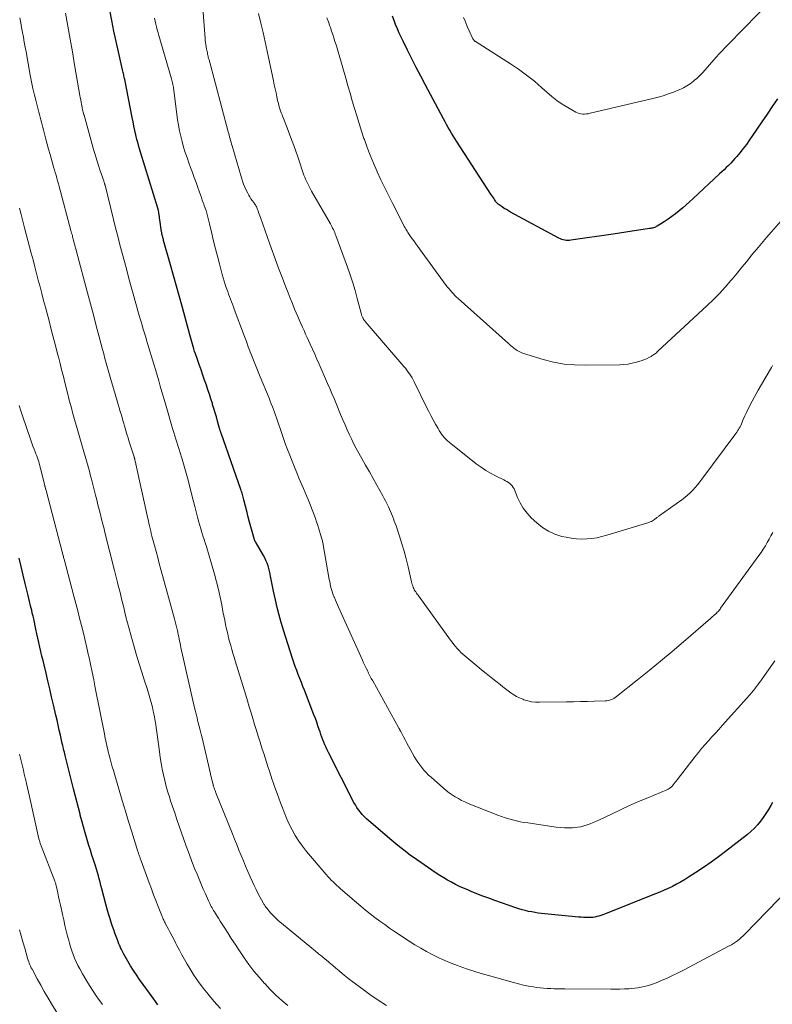
# Model space of a CAD drawing. Units: feet. Extents: x 1990000 to 1995032, y 560000 to 565000.
# Drawn here: x 1990131 to 1990259, y 563061 to 563228 of the extents above; entities that cross this region are included whole.
import ezdxf

# ---------------------------------------------------------------- set-up
doc = ezdxf.new("R2010")
doc.units = ezdxf.units.FT
doc.header["$LTSCALE"] = 100
doc.header["$MEASUREMENT"] = 0
doc.layers.add('CONTOUR INDEX', color=32, linetype='Continuous', lineweight=25)
doc.layers.add('CONTOUR INTERMEDIATE', color=40, linetype='Continuous', lineweight=15)

msp = doc.modelspace()

# ---------------------------------------------------------------- linework, layer by layer
at = {"layer": 'CONTOUR INDEX', "flags": 128}
for points, elevation in [([(1990258.9, 563094.89), (1990258.63, 563094.4), (1990258.23, 563093.71), (1990257.81, 563093.04), (1990257.35, 563092.38), (1990256.88, 563091.73), (1990256.38, 563091.12), (1990255.84, 563090.53), (1990255.26, 563089.99), (1990254.65, 563089.48), (1990250.95, 563086.59), (1990249.73, 563085.66), (1990248.48, 563084.75), (1990247.21, 563083.88), (1990245.93, 563083.02), (1990244.66, 563082.2), (1990243.99, 563081.79), (1990243.32, 563081.39), (1990242.63, 563081.01), (1990241.93, 563080.65), (1990241.22, 563080.32), (1990240.51, 563079.99), (1990239.79, 563079.68), (1990239.07, 563079.38), (1990230.4, 563075.93), (1990230.08, 563075.81), (1990229.75, 563075.7), (1990229.41, 563075.6), (1990229.08, 563075.51), (1990228.74, 563075.44), (1990228.39, 563075.38), (1990228.05, 563075.36), (1990227.7, 563075.35), (1990227.6, 563075.35), (1990227.2, 563075.36), (1990226.8, 563075.38), (1990226.4, 563075.41), (1990226, 563075.44), (1990219.7, 563076.07), (1990219.14, 563076.13), (1990218.59, 563076.21), (1990218.03, 563076.31), (1990217.48, 563076.41), (1990216.93, 563076.54), (1990216.39, 563076.68), (1990215.85, 563076.84), (1990215.32, 563077.02), (1990211.75, 563078.27), (1990210.74, 563078.64), (1990209.73, 563079.01), (1990208.73, 563079.41), (1990207.74, 563079.81), (1990207.17, 563080.05), (1990206.47, 563080.35), (1990205.77, 563080.66), (1990205.09, 563081), (1990204.41, 563081.35), (1990203.74, 563081.71), (1990203.09, 563082.1), (1990202.44, 563082.5), (1990201.81, 563082.92), (1990198.47, 563085.21), (1990197.38, 563085.98), (1990196.32, 563086.78), (1990195.27, 563087.6), (1990194.25, 563088.45), (1990190.34, 563091.8), (1990189.96, 563092.14), (1990189.6, 563092.49), (1990189.26, 563092.86), (1990188.93, 563093.24), (1990188.63, 563093.64), (1990188.34, 563094.05), (1990188.08, 563094.48), (1990187.83, 563094.92), (1990183.5, 563103.41), (1990183.29, 563103.83), (1990183.09, 563104.26), (1990182.91, 563104.69), (1990182.73, 563105.13), (1990182.56, 563105.57), (1990182.4, 563106.01), (1990182.24, 563106.46), (1990182.08, 563106.91), (1990181.95, 563107.28), (1990181.73, 563107.91), (1990181.51, 563108.54), (1990181.28, 563109.17), (1990181.04, 563109.79), (1990179.42, 563113.96), (1990179.16, 563114.63), (1990178.9, 563115.3), (1990178.63, 563115.97), (1990178.37, 563116.64), (1990178.11, 563117.31), (1990177.86, 563117.99), (1990177.63, 563118.67), (1990177.4, 563119.36), (1990175.87, 563124.19), (1990175.49, 563125.46), (1990175.12, 563126.73), (1990174.8, 563128.02), (1990174.5, 563129.31), (1990174.17, 563130.77), (1990174.05, 563131.34), (1990173.94, 563131.91), (1990173.83, 563132.48), (1990173.73, 563133.05), (1990173.69, 563133.25), (1990173.6, 563133.72), (1990173.5, 563134.19), (1990173.38, 563134.66), (1990173.24, 563135.12), (1990173.08, 563135.57), (1990172.89, 563136.01), (1990172.68, 563136.44), (1990172.46, 563136.86), (1990171.21, 563138.98), (1990171.18, 563139.04), (1990171.14, 563139.1), (1990171.11, 563139.17), (1990171.08, 563139.23), (1990171.05, 563139.3), (1990171.02, 563139.36), (1990171, 563139.43), (1990170.97, 563139.5), (1990170.55, 563140.95), (1990170.32, 563141.75), (1990170.1, 563142.54), (1990169.89, 563143.34), (1990169.68, 563144.15), (1990169.14, 563146.33), (1990169.09, 563146.55), (1990169.03, 563146.77), (1990168.97, 563146.98), (1990168.91, 563147.2), (1990168.84, 563147.42), (1990168.77, 563147.64), (1990168.7, 563147.85), (1990168.63, 563148.07), (1990165.28, 563157.63), (1990165.24, 563157.73), (1990165.21, 563157.83), (1990165.17, 563157.93), (1990165.14, 563158.03), (1990165.11, 563158.13), (1990165.08, 563158.23), (1990165.05, 563158.33), (1990165.02, 563158.43), (1990164.68, 563159.66), (1990164.47, 563160.38), (1990164.27, 563161.1), (1990164.05, 563161.81), (1990163.84, 563162.52), (1990163.79, 563162.67), (1990163.55, 563163.45), (1990163.3, 563164.24), (1990163.04, 563165.02), (1990162.77, 563165.79), (1990162.48, 563166.63), (1990162.17, 563167.51), (1990161.86, 563168.4), (1990161.56, 563169.28), (1990161.25, 563170.16), (1990160.92, 563171.13), (1990160.78, 563171.53), (1990160.65, 563171.93), (1990160.52, 563172.33), (1990160.4, 563172.73), (1990160.28, 563173.13), (1990160.17, 563173.54), (1990160.05, 563173.94), (1990159.94, 563174.34), (1990158.69, 563178.98), (1990158.19, 563180.79), (1990157.7, 563182.6), (1990157.19, 563184.42), (1990156.68, 563186.23), (1990155.51, 563190.38), (1990155.47, 563190.53), (1990155.43, 563190.68), (1990155.39, 563190.82), (1990155.35, 563190.97), (1990155.32, 563191.09), (1990155.29, 563191.18), (1990155.27, 563191.27), (1990155.25, 563191.36), (1990155.23, 563191.45), (1990155.22, 563191.54), (1990155.2, 563191.63), (1990155.19, 563191.72), (1990155.17, 563191.81), (1990154.87, 563193.87), (1990154.83, 563194.16), (1990154.79, 563194.45), (1990154.75, 563194.73), (1990154.7, 563195.02), (1990154.62, 563195.55), (1990154.61, 563195.57), (1990154.61, 563195.6), (1990154.6, 563195.62), (1990154.6, 563195.64), (1990154.57, 563195.74), (1990154.57, 563195.76), (1990154.56, 563195.79), (1990154.55, 563195.81), (1990154.55, 563195.83), (1990151.58, 563205.35), (1990151.36, 563206.08), (1990151.16, 563206.81), (1990150.97, 563207.54), (1990150.79, 563208.28), (1990150.63, 563209.02), (1990150.46, 563209.76), (1990150.31, 563210.51), (1990150.16, 563211.25), (1990148.91, 563217.7), (1990148.87, 563217.9), (1990148.83, 563218.11), (1990148.78, 563218.31), (1990148.74, 563218.51), (1990148.69, 563218.72), (1990148.64, 563218.92), (1990148.6, 563219.12), (1990148.55, 563219.32), (1990147.83, 563222.42), (1990147.44, 563224.18), (1990147.06, 563225.93), (1990146.72, 563227.7), (1990146.39, 563229.46)], 820), ([(1990259.75, 563214.43), (1990258.88, 563213.13), (1990258.01, 563211.84), (1990257.14, 563210.54), (1990256.27, 563209.25), (1990255.54, 563208.18), (1990255.02, 563207.43), (1990254.49, 563206.69), (1990253.93, 563205.97), (1990253.36, 563205.26), (1990252.87, 563204.65), (1990252.53, 563204.26), (1990252.18, 563203.87), (1990251.82, 563203.49), (1990251.46, 563203.11), (1990251.08, 563202.75), (1990250.71, 563202.39), (1990250.33, 563202.03), (1990249.94, 563201.67), (1990245.43, 563197.47), (1990244.85, 563196.94), (1990244.26, 563196.41), (1990243.67, 563195.89), (1990243.07, 563195.38), (1990242.46, 563194.88), (1990241.84, 563194.41), (1990241.19, 563193.96), (1990240.53, 563193.54), (1990239.32, 563192.8), (1990239.18, 563192.72), (1990239.03, 563192.65), (1990238.87, 563192.58), (1990238.71, 563192.53), (1990238.55, 563192.48), (1990238.39, 563192.44), (1990238.22, 563192.41), (1990238.06, 563192.38), (1990236.21, 563192.1), (1990235.11, 563191.94), (1990234.02, 563191.78), (1990232.93, 563191.62), (1990231.84, 563191.46), (1990224.67, 563190.39), (1990224.42, 563190.37), (1990224.16, 563190.36), (1990223.9, 563190.37), (1990223.64, 563190.4), (1990223.39, 563190.46), (1990223.14, 563190.53), (1990222.9, 563190.63), (1990222.66, 563190.74), (1990214.44, 563195.18), (1990214.07, 563195.39), (1990213.72, 563195.6), (1990213.36, 563195.82), (1990213.02, 563196.05), (1990212.51, 563196.39), (1990212.42, 563196.45), (1990212.34, 563196.52), (1990212.25, 563196.6), (1990212.17, 563196.68), (1990212.1, 563196.76), (1990212.03, 563196.84), (1990211.96, 563196.93), (1990211.9, 563197.02), (1990211.72, 563197.3), (1990211.57, 563197.53), (1990211.41, 563197.75), (1990211.26, 563197.98), (1990211.11, 563198.21), (1990205.27, 563207.21), (1990204.98, 563207.67), (1990204.68, 563208.14), (1990204.4, 563208.61), (1990204.12, 563209.08), (1990203.84, 563209.56), (1990203.57, 563210.04), (1990203.31, 563210.53), (1990203.05, 563211.01), (1990199.95, 563216.84), (1990199.19, 563218.29), (1990198.43, 563219.74), (1990197.69, 563221.2), (1990196.95, 563222.66), (1990196.18, 563224.2), (1990195.84, 563224.9), (1990195.52, 563225.6), (1990195.22, 563226.31), (1990194.92, 563227.03), (1990194.64, 563227.75), (1990194.37, 563228.47)], 840), ([(1990154.53, 563060.54), (1990154.12, 563061.1), (1990153.71, 563061.65), (1990151.41, 563064.85), (1990150.88, 563065.61), (1990150.37, 563066.38), (1990149.89, 563067.16), (1990149.42, 563067.96), (1990148.75, 563069.14), (1990148.63, 563069.36), (1990148.52, 563069.57), (1990148.41, 563069.79), (1990148.31, 563070.02), (1990148.21, 563070.24), (1990148.12, 563070.47), (1990148.03, 563070.69), (1990147.93, 563070.92), (1990147.67, 563071.59), (1990147.45, 563072.15), (1990147.24, 563072.72), (1990147.04, 563073.29), (1990146.84, 563073.86), (1990146.68, 563074.34), (1990146.41, 563075.16), (1990146.16, 563075.97), (1990145.92, 563076.8), (1990145.69, 563077.63), (1990145.02, 563080.24), (1990144.87, 563080.79), (1990144.73, 563081.35), (1990144.58, 563081.91), (1990144.43, 563082.46), (1990144.28, 563083.02), (1990144.12, 563083.57), (1990143.95, 563084.12), (1990143.77, 563084.67), (1990143.6, 563085.18), (1990143.33, 563085.98), (1990143.07, 563086.79), (1990142.82, 563087.6), (1990142.57, 563088.4), (1990142.46, 563088.77), (1990142.16, 563089.77), (1990141.88, 563090.76), (1990141.6, 563091.76), (1990141.34, 563092.77), (1990141.31, 563092.91), (1990141.04, 563093.98), (1990140.77, 563095.06), (1990140.5, 563096.13), (1990140.22, 563097.21), (1990138.79, 563102.9), (1990138.72, 563103.19), (1990138.65, 563103.47), (1990138.58, 563103.76), (1990138.51, 563104.04), (1990138.44, 563104.33), (1990138.37, 563104.61), (1990138.3, 563104.9), (1990138.24, 563105.18), (1990137.99, 563106.32), (1990137.79, 563107.17), (1990137.6, 563108.03), (1990137.41, 563108.88), (1990137.21, 563109.73), (1990136.8, 563111.51), (1990136.49, 563112.85), (1990136.18, 563114.2), (1990135.86, 563115.54), (1990135.54, 563116.88), (1990135.21, 563118.26), (1990135.03, 563119.02), (1990134.85, 563119.78), (1990134.68, 563120.54), (1990134.51, 563121.3), (1990134.34, 563122.06), (1990134.17, 563122.81), (1990134, 563123.57), (1990133.83, 563124.33), (1990133.44, 563126.07), (1990133.33, 563126.57), (1990133.21, 563127.07), (1990133.1, 563127.56), (1990132.98, 563128.06), (1990132.86, 563128.56), (1990132.74, 563129.06), (1990132.62, 563129.56), (1990132.5, 563130.06), (1990132.02, 563132.11), (1990131.67, 563133.54), (1990131.33, 563134.97), (1990130.97, 563136.39)], 800)]:
    msp.add_lwpolyline(points, dxfattribs=dict(at, elevation=elevation))
at = {"layer": 'CONTOUR INTERMEDIATE', "flags": 128}
for points, elevation in [([(1990258.97, 563140.76), (1990258.66, 563140.18), (1990258.35, 563139.61), (1990258.04, 563139.04), (1990257.71, 563138.47), (1990257.36, 563137.92), (1990257, 563137.38), (1990256.63, 563136.84), (1990250.12, 563127.9), (1990250.01, 563127.75), (1990249.9, 563127.61), (1990249.79, 563127.47), (1990249.67, 563127.34), (1990249.55, 563127.21), (1990249.42, 563127.08), (1990249.29, 563126.95), (1990249.16, 563126.83), (1990249.09, 563126.77), (1990248.92, 563126.62), (1990248.74, 563126.47), (1990248.57, 563126.32), (1990248.4, 563126.17), (1990243.79, 563122.19), (1990241.86, 563120.55), (1990239.91, 563118.92), (1990237.95, 563117.31), (1990235.98, 563115.72), (1990232.43, 563112.88), (1990232.22, 563112.73), (1990232, 563112.59), (1990231.77, 563112.47), (1990231.53, 563112.37), (1990231.28, 563112.29), (1990231.03, 563112.23), (1990230.78, 563112.19), (1990230.52, 563112.17), (1990228.67, 563112.11), (1990227.49, 563112.08), (1990226.31, 563112.05), (1990225.13, 563112.02), (1990223.94, 563112), (1990219.36, 563111.92), (1990218.69, 563111.94), (1990218.02, 563112.02), (1990217.36, 563112.17), (1990216.71, 563112.36), (1990216.52, 563112.44), (1990215.98, 563112.66), (1990215.47, 563112.91), (1990214.98, 563113.2), (1990214.5, 563113.52), (1990214.03, 563113.86), (1990213.57, 563114.21), (1990213.11, 563114.56), (1990212.66, 563114.92), (1990211.93, 563115.49), (1990211.12, 563116.14), (1990210.31, 563116.79), (1990209.5, 563117.45), (1990208.7, 563118.11), (1990206.66, 563119.8), (1990206.32, 563120.09), (1990205.99, 563120.4), (1990205.68, 563120.73), (1990205.38, 563121.06), (1990205.09, 563121.41), (1990204.81, 563121.76), (1990204.53, 563122.12), (1990204.26, 563122.49), (1990198.85, 563129.94), (1990198.72, 563130.12), (1990198.59, 563130.3), (1990198.46, 563130.48), (1990198.33, 563130.66), (1990198.2, 563130.85), (1990198.09, 563131.04), (1990197.99, 563131.24), (1990197.91, 563131.44), (1990197.89, 563131.48), (1990197.81, 563131.7), (1990197.73, 563131.93), (1990197.67, 563132.16), (1990197.61, 563132.39), (1990197.03, 563134.95), (1990196.71, 563136.26), (1990196.36, 563137.57), (1990195.98, 563138.86), (1990195.57, 563140.14), (1990194.98, 563141.87), (1990194.84, 563142.29), (1990194.69, 563142.7), (1990194.54, 563143.11), (1990194.39, 563143.51), (1990194.22, 563143.92), (1990194.06, 563144.32), (1990193.88, 563144.72), (1990193.7, 563145.12), (1990193.66, 563145.23), (1990193.44, 563145.68), (1990193.22, 563146.12), (1990192.99, 563146.56), (1990192.76, 563146.99), (1990191.75, 563148.78), (1990191.1, 563149.92), (1990190.46, 563151.06), (1990189.81, 563152.2), (1990189.17, 563153.34), (1990188.43, 563154.64), (1990188.16, 563155.14), (1990187.9, 563155.64), (1990187.65, 563156.14), (1990187.4, 563156.65), (1990187.09, 563157.34), (1990186.7, 563158.19), (1990186.32, 563159.05), (1990185.94, 563159.92), (1990185.58, 563160.78), (1990184.8, 563162.67), (1990184.45, 563163.52), (1990184.09, 563164.37), (1990183.73, 563165.22), (1990183.36, 563166.07), (1990181.92, 563169.37), (1990181.55, 563170.22), (1990181.17, 563171.07), (1990180.79, 563171.92), (1990180.41, 563172.77), (1990180.18, 563173.26), (1990179.91, 563173.86), (1990179.63, 563174.46), (1990179.36, 563175.06), (1990179.08, 563175.66), (1990178.81, 563176.26), (1990178.55, 563176.86), (1990178.28, 563177.47), (1990178.03, 563178.08), (1990177.76, 563178.71), (1990177.38, 563179.63), (1990177.01, 563180.56), (1990176.64, 563181.49), (1990176.27, 563182.42), (1990175.68, 563183.97), (1990175.03, 563185.68), (1990174.39, 563187.4), (1990173.77, 563189.12), (1990173.15, 563190.85), (1990171.95, 563194.27), (1990171.85, 563194.55), (1990171.75, 563194.83), (1990171.65, 563195.12), (1990171.55, 563195.4), (1990171.46, 563195.65), (1990171.4, 563195.81), (1990171.34, 563195.96), (1990171.26, 563196.11), (1990171.18, 563196.26), (1990171.09, 563196.4), (1990171, 563196.55), (1990170.91, 563196.68), (1990170.81, 563196.82), (1990170.57, 563197.14), (1990170.35, 563197.44), (1990170.15, 563197.75), (1990169.96, 563198.06), (1990169.79, 563198.39), (1990169.54, 563198.89), (1990169.3, 563199.4), (1990169.08, 563199.92), (1990168.88, 563200.45), (1990168.71, 563200.99), (1990167.13, 563206.45), (1990167.05, 563206.74), (1990166.96, 563207.04), (1990166.88, 563207.34), (1990166.8, 563207.63), (1990166.72, 563207.93), (1990166.64, 563208.23), (1990166.57, 563208.52), (1990166.49, 563208.82), (1990163.23, 563221.03), (1990163.16, 563221.27), (1990163.1, 563221.5), (1990163.05, 563221.74), (1990162.99, 563221.98), (1990162.94, 563222.22), (1990162.89, 563222.46), (1990162.84, 563222.7), (1990162.79, 563222.94), (1990162.74, 563223.19), (1990162.71, 563223.37), (1990162.68, 563223.55), (1990162.66, 563223.73), (1990162.63, 563223.92), (1990162.61, 563224.1), (1990162.59, 563224.28), (1990162.58, 563224.46), (1990162.56, 563224.65), (1990161.97, 563232.81)], 828), ([(1990261.81, 563080.35), (1990254.24, 563072.54), (1990253.94, 563072.25), (1990253.63, 563071.97), (1990253.31, 563071.7), (1990252.98, 563071.43), (1990252.64, 563071.19), (1990252.3, 563070.95), (1990251.94, 563070.74), (1990251.57, 563070.53), (1990243.79, 563066.43), (1990242.88, 563065.97), (1990241.96, 563065.51), (1990241.02, 563065.08), (1990240.08, 563064.67), (1990239.19, 563064.29), (1990238.69, 563064.09), (1990238.18, 563063.91), (1990237.66, 563063.75), (1990237.14, 563063.62), (1990236.61, 563063.51), (1990236.07, 563063.42), (1990235.54, 563063.35), (1990235, 563063.3), (1990234.55, 563063.27), (1990233.79, 563063.23), (1990233.02, 563063.2), (1990232.26, 563063.19), (1990231.49, 563063.18), (1990223.67, 563063.24), (1990223.07, 563063.25), (1990222.46, 563063.26), (1990221.86, 563063.27), (1990221.26, 563063.29), (1990220.65, 563063.31), (1990220.05, 563063.36), (1990219.45, 563063.42), (1990218.85, 563063.5), (1990218.32, 563063.58), (1990217.47, 563063.73), (1990216.61, 563063.89), (1990215.77, 563064.09), (1990214.92, 563064.31), (1990210.69, 563065.49), (1990209.43, 563065.85), (1990208.19, 563066.24), (1990206.95, 563066.65), (1990205.72, 563067.09), (1990205.44, 563067.19), (1990204.37, 563067.61), (1990203.3, 563068.05), (1990202.25, 563068.53), (1990201.21, 563069.04), (1990200.18, 563069.58), (1990199.18, 563070.14), (1990198.19, 563070.74), (1990197.21, 563071.36), (1990194.74, 563073), (1990193.89, 563073.57), (1990193.06, 563074.15), (1990192.23, 563074.75), (1990191.41, 563075.36), (1990190.61, 563075.99), (1990189.81, 563076.63), (1990189.03, 563077.28), (1990188.25, 563077.94), (1990185.56, 563080.26), (1990185.24, 563080.55), (1990184.92, 563080.83), (1990184.6, 563081.13), (1990184.29, 563081.42), (1990183.99, 563081.72), (1990183.69, 563082.03), (1990183.4, 563082.35), (1990183.12, 563082.67), (1990179.78, 563086.6), (1990179.1, 563087.46), (1990178.45, 563088.35), (1990177.87, 563089.28), (1990177.33, 563090.24), (1990176.84, 563091.22), (1990176.38, 563092.22), (1990175.96, 563093.23), (1990175.56, 563094.26), (1990175.34, 563094.87), (1990175.06, 563095.64), (1990174.78, 563096.41), (1990174.51, 563097.18), (1990174.25, 563097.96), (1990174.22, 563098.04), (1990173.97, 563098.77), (1990173.72, 563099.51), (1990173.48, 563100.25), (1990173.23, 563100.99), (1990172.99, 563101.73), (1990172.75, 563102.48), (1990172.51, 563103.22), (1990172.27, 563103.96), (1990171.89, 563105.16), (1990171.57, 563106.15), (1990171.26, 563107.15), (1990170.96, 563108.15), (1990170.66, 563109.15), (1990170.36, 563110.15), (1990170.06, 563111.15), (1990169.75, 563112.15), (1990169.45, 563113.15), (1990167.68, 563118.95), (1990167.48, 563119.6), (1990167.29, 563120.26), (1990167.09, 563120.91), (1990166.9, 563121.56), (1990166.72, 563122.22), (1990166.55, 563122.87), (1990166.39, 563123.53), (1990166.23, 563124.2), (1990166.2, 563124.36), (1990166.04, 563125.11), (1990165.88, 563125.86), (1990165.73, 563126.62), (1990165.58, 563127.37), (1990165.37, 563128.48), (1990165.1, 563129.79), (1990164.81, 563131.09), (1990164.48, 563132.38), (1990164.14, 563133.67), (1990163.14, 563137.17), (1990162.96, 563137.78), (1990162.78, 563138.38), (1990162.59, 563138.98), (1990162.39, 563139.57), (1990162.19, 563140.17), (1990162, 563140.77), (1990161.82, 563141.37), (1990161.65, 563141.97), (1990161.5, 563142.51), (1990161.26, 563143.39), (1990161.02, 563144.27), (1990160.8, 563145.15), (1990160.57, 563146.04), (1990159.98, 563148.47), (1990159.68, 563149.66), (1990159.36, 563150.85), (1990159.02, 563152.03), (1990158.67, 563153.2), (1990158.27, 563154.46), (1990158.11, 563155.01), (1990157.94, 563155.55), (1990157.76, 563156.1), (1990157.59, 563156.64), (1990157.42, 563157.18), (1990157.25, 563157.73), (1990157.09, 563158.27), (1990156.92, 563158.82), (1990156.04, 563161.83), (1990155.77, 563162.77), (1990155.49, 563163.72), (1990155.22, 563164.66), (1990154.94, 563165.6), (1990154.67, 563166.55), (1990154.39, 563167.49), (1990154.11, 563168.43), (1990153.83, 563169.37), (1990152.78, 563172.89), (1990152.62, 563173.41), (1990152.47, 563173.93), (1990152.31, 563174.45), (1990152.15, 563174.97), (1990151.99, 563175.48), (1990151.84, 563176), (1990151.68, 563176.52), (1990151.53, 563177.04), (1990151.36, 563177.63), (1990151.13, 563178.44), (1990150.9, 563179.25), (1990150.68, 563180.07), (1990150.45, 563180.88), (1990150.01, 563182.48), (1990149.62, 563183.91), (1990149.24, 563185.34), (1990148.85, 563186.77), (1990148.47, 563188.21), (1990148.09, 563189.64), (1990147.71, 563191.08), (1990147.35, 563192.51), (1990146.99, 563193.95), (1990145.56, 563199.73), (1990145.53, 563199.83), (1990145.51, 563199.92), (1990145.48, 563200.01), (1990145.46, 563200.11), (1990145.43, 563200.2), (1990145.4, 563200.29), (1990145.37, 563200.39), (1990145.34, 563200.48), (1990145.18, 563200.94), (1990145.07, 563201.26), (1990144.96, 563201.58), (1990144.86, 563201.9), (1990144.75, 563202.22), (1990144.46, 563203.07), (1990144.22, 563203.81), (1990143.98, 563204.56), (1990143.76, 563205.32), (1990143.54, 563206.07), (1990141.99, 563211.63), (1990141.96, 563211.73), (1990141.93, 563211.82), (1990141.91, 563211.92), (1990141.88, 563212.01), (1990141.84, 563212.16), (1990141.84, 563212.18), (1990141.83, 563212.2), (1990141.83, 563212.22), (1990141.82, 563212.24), (1990141.8, 563212.32), (1990141.8, 563212.34), (1990141.79, 563212.36), (1990141.79, 563212.38), (1990141.78, 563212.4), (1990141.74, 563212.56), (1990141.72, 563212.66), (1990141.7, 563212.76), (1990141.68, 563212.86), (1990141.66, 563212.96), (1990141.56, 563213.5), (1990141.5, 563213.87), (1990141.43, 563214.25), (1990141.36, 563214.62), (1990141.3, 563214.99), (1990140.4, 563220.19), (1990140.02, 563222.38), (1990139.63, 563224.57), (1990139.24, 563226.76), (1990138.85, 563228.95)], 816), ([(1990258.92, 563169.12), (1990258.74, 563168.8), (1990258.56, 563168.48), (1990256.51, 563164.92), (1990256.16, 563164.3), (1990255.81, 563163.68), (1990255.48, 563163.06), (1990255.15, 563162.43), (1990255.11, 563162.37), (1990254.81, 563161.77), (1990254.51, 563161.16), (1990254.23, 563160.56), (1990253.96, 563159.94), (1990253.64, 563159.21), (1990253.53, 563158.96), (1990253.41, 563158.72), (1990253.27, 563158.48), (1990253.14, 563158.24), (1990252.99, 563158.01), (1990252.84, 563157.78), (1990252.68, 563157.55), (1990252.52, 563157.33), (1990246.94, 563149.84), (1990246.57, 563149.36), (1990246.18, 563148.88), (1990245.79, 563148.41), (1990245.38, 563147.95), (1990244.95, 563147.51), (1990244.51, 563147.09), (1990244.04, 563146.7), (1990243.55, 563146.33), (1990239.69, 563143.59), (1990239.59, 563143.51), (1990239.49, 563143.44), (1990239.39, 563143.37), (1990239.29, 563143.29), (1990239.19, 563143.21), (1990239.09, 563143.14), (1990238.99, 563143.06), (1990238.88, 563142.99), (1990238.73, 563142.87), (1990238.54, 563142.75), (1990238.35, 563142.64), (1990238.15, 563142.55), (1990237.94, 563142.48), (1990230.81, 563140.3), (1990229.96, 563140.07), (1990229.11, 563139.88), (1990228.24, 563139.75), (1990227.37, 563139.66), (1990226.49, 563139.64), (1990225.62, 563139.67), (1990224.75, 563139.78), (1990223.89, 563139.94), (1990223.16, 563140.1), (1990221.98, 563140.47), (1990220.87, 563140.96), (1990219.85, 563141.61), (1990218.89, 563142.39), (1990217.95, 563143.28), (1990217.23, 563144.06), (1990216.59, 563144.88), (1990216.06, 563145.78), (1990215.6, 563146.73), (1990215.03, 563148.16), (1990214.89, 563148.42), (1990214.73, 563148.66), (1990214.54, 563148.88), (1990214.31, 563149.07), (1990214.06, 563149.24), (1990213.81, 563149.4), (1990213.55, 563149.55), (1990213.28, 563149.69), (1990212.01, 563150.31), (1990211.12, 563150.78), (1990210.25, 563151.29), (1990209.42, 563151.85), (1990208.61, 563152.45), (1990203.98, 563156.11), (1990203.7, 563156.35), (1990203.43, 563156.61), (1990203.18, 563156.88), (1990202.94, 563157.17), (1990202.72, 563157.47), (1990202.51, 563157.77), (1990202.31, 563158.09), (1990202.12, 563158.41), (1990201.69, 563159.18), (1990201.3, 563159.9), (1990200.92, 563160.61), (1990200.54, 563161.34), (1990200.18, 563162.07), (1990198.08, 563166.35), (1990197.9, 563166.7), (1990197.71, 563167.04), (1990197.5, 563167.38), (1990197.29, 563167.7), (1990197.06, 563168.02), (1990196.82, 563168.34), (1990196.58, 563168.65), (1990196.33, 563168.95), (1990189.75, 563176.61), (1990189.66, 563176.72), (1990189.57, 563176.84), (1990189.48, 563176.96), (1990189.41, 563177.09), (1990189.38, 563177.14), (1990189.32, 563177.24), (1990189.27, 563177.34), (1990189.22, 563177.45), (1990189.18, 563177.56), (1990189.14, 563177.68), (1990189.11, 563177.79), (1990189.08, 563177.9), (1990189.04, 563178.02), (1990188.41, 563180.5), (1990188.04, 563181.84), (1990187.65, 563183.18), (1990187.21, 563184.51), (1990186.75, 563185.83), (1990184.77, 563191.2), (1990184.67, 563191.46), (1990184.57, 563191.71), (1990184.45, 563191.97), (1990184.34, 563192.22), (1990184.22, 563192.46), (1990184.09, 563192.71), (1990183.96, 563192.95), (1990183.83, 563193.19), (1990180.63, 563198.75), (1990180.45, 563199.08), (1990180.27, 563199.41), (1990180.09, 563199.75), (1990179.93, 563200.08), (1990179.77, 563200.43), (1990179.62, 563200.78), (1990179.48, 563201.13), (1990179.35, 563201.48), (1990178.35, 563204.42), (1990177.9, 563205.7), (1990177.44, 563206.97), (1990176.97, 563208.24), (1990176.48, 563209.51), (1990175.76, 563211.35), (1990175.63, 563211.69), (1990175.5, 563212.03), (1990175.38, 563212.38), (1990175.27, 563212.73), (1990175.16, 563213.08), (1990175.06, 563213.43), (1990174.97, 563213.78), (1990174.88, 563214.14), (1990174.74, 563214.77), (1990174.6, 563215.44), (1990174.45, 563216.12), (1990174.31, 563216.79), (1990174.16, 563217.47), (1990173.09, 563222.53), (1990172.74, 563224.13), (1990172.39, 563225.71), (1990172.02, 563227.3), (1990171.63, 563228.89)], 832), ([(1990257, 563229.36), (1990253.45, 563225.74), (1990252.93, 563225.22), (1990252.42, 563224.69), (1990251.9, 563224.17), (1990251.39, 563223.64), (1990250.87, 563223.12), (1990250.37, 563222.58), (1990249.87, 563222.04), (1990249.37, 563221.5), (1990247.07, 563218.92), (1990246.74, 563218.57), (1990246.41, 563218.23), (1990246.06, 563217.9), (1990245.7, 563217.58), (1990245.49, 563217.4), (1990245.23, 563217.19), (1990244.96, 563216.98), (1990244.68, 563216.79), (1990244.39, 563216.61), (1990244.1, 563216.44), (1990243.8, 563216.29), (1990243.49, 563216.14), (1990243.18, 563216.01), (1990242.1, 563215.57), (1990241.24, 563215.25), (1990240.37, 563214.95), (1990239.49, 563214.69), (1990238.6, 563214.46), (1990227.96, 563211.96), (1990227.64, 563211.9), (1990227.33, 563211.85), (1990227.02, 563211.83), (1990226.7, 563211.82), (1990226.39, 563211.85), (1990226.08, 563211.91), (1990225.79, 563212.02), (1990225.51, 563212.16), (1990224.15, 563212.94), (1990223.22, 563213.53), (1990222.31, 563214.15), (1990221.44, 563214.82), (1990220.61, 563215.53), (1990219.75, 563216.31), (1990218.48, 563217.41), (1990217.17, 563218.46), (1990215.81, 563219.44), (1990214.42, 563220.37), (1990208.48, 563224.14), (1990208.43, 563224.17), (1990208.37, 563224.21), (1990208.32, 563224.26), (1990208.27, 563224.3), (1990208.24, 563224.34), (1990208.18, 563224.41), (1990208.12, 563224.48), (1990208.07, 563224.56), (1990208.03, 563224.64), (1990207.43, 563225.97), (1990207.09, 563226.73), (1990206.76, 563227.49), (1990206.44, 563228.24)], 844), ([(1990193.36, 563060.44), (1990191.93, 563061.35), (1990190.53, 563062.31), (1990189.15, 563063.29), (1990187.62, 563064.43), (1990187.03, 563064.88), (1990186.45, 563065.34), (1990185.87, 563065.81), (1990185.31, 563066.29), (1990184.74, 563066.78), (1990184.18, 563067.26), (1990183.61, 563067.74), (1990183.04, 563068.22), (1990183.01, 563068.24), (1990182.43, 563068.72), (1990181.84, 563069.2), (1990181.25, 563069.68), (1990180.67, 563070.16), (1990175.51, 563074.4), (1990175.03, 563074.82), (1990174.56, 563075.26), (1990174.11, 563075.71), (1990173.68, 563076.18), (1990173.02, 563076.94), (1990172.93, 563077.05), (1990172.85, 563077.15), (1990172.77, 563077.27), (1990172.7, 563077.38), (1990172.62, 563077.5), (1990172.55, 563077.62), (1990172.49, 563077.74), (1990172.42, 563077.86), (1990171.87, 563078.88), (1990171.53, 563079.51), (1990171.21, 563080.15), (1990170.9, 563080.8), (1990170.59, 563081.45), (1990170.23, 563082.25), (1990169.83, 563083.16), (1990169.43, 563084.07), (1990169.05, 563084.98), (1990168.67, 563085.9), (1990168.3, 563086.82), (1990167.94, 563087.74), (1990167.57, 563088.66), (1990167.2, 563089.58), (1990164.39, 563096.57), (1990164.31, 563096.76), (1990164.24, 563096.95), (1990164.17, 563097.14), (1990164.1, 563097.34), (1990164.02, 563097.56), (1990164, 563097.65), (1990163.97, 563097.73), (1990163.94, 563097.81), (1990163.92, 563097.9), (1990163.79, 563098.41), (1990163.7, 563098.75), (1990163.62, 563099.09), (1990163.53, 563099.43), (1990163.45, 563099.77), (1990162.05, 563105.86), (1990161.95, 563106.3), (1990161.84, 563106.73), (1990161.74, 563107.16), (1990161.62, 563107.6), (1990161.62, 563107.62), (1990161.51, 563108.04), (1990161.4, 563108.46), (1990161.29, 563108.88), (1990161.18, 563109.3), (1990161.07, 563109.72), (1990160.97, 563110.14), (1990160.87, 563110.56), (1990160.77, 563110.99), (1990158.46, 563121.22), (1990158.38, 563121.58), (1990158.3, 563121.95), (1990158.22, 563122.31), (1990158.15, 563122.68), (1990158.07, 563123.05), (1990158, 563123.42), (1990157.92, 563123.78), (1990157.84, 563124.15), (1990157.81, 563124.3), (1990157.71, 563124.75), (1990157.6, 563125.19), (1990157.49, 563125.63), (1990157.37, 563126.07), (1990155.05, 563134.48), (1990154.78, 563135.5), (1990154.5, 563136.51), (1990154.23, 563137.53), (1990153.96, 563138.55), (1990153.64, 563139.74), (1990153.53, 563140.16), (1990153.42, 563140.59), (1990153.32, 563141.01), (1990153.22, 563141.44), (1990153.12, 563141.87), (1990153.02, 563142.3), (1990152.92, 563142.72), (1990152.83, 563143.15), (1990150.8, 563152.34), (1990150.77, 563152.49), (1990150.73, 563152.64), (1990150.7, 563152.8), (1990150.66, 563152.95), (1990150.62, 563153.14), (1990150.6, 563153.19), (1990150.59, 563153.25), (1990150.57, 563153.31), (1990150.56, 563153.37), (1990150.54, 563153.42), (1990150.52, 563153.48), (1990150.5, 563153.54), (1990150.49, 563153.6), (1990149.78, 563155.83), (1990149.63, 563156.32), (1990149.47, 563156.82), (1990149.32, 563157.31), (1990149.17, 563157.81), (1990149.02, 563158.3), (1990148.88, 563158.8), (1990148.73, 563159.3), (1990148.58, 563159.8), (1990148.51, 563160.04), (1990148.33, 563160.67), (1990148.15, 563161.29), (1990147.96, 563161.91), (1990147.78, 563162.53), (1990146.88, 563165.6), (1990146.65, 563166.38), (1990146.42, 563167.16), (1990146.2, 563167.94), (1990145.98, 563168.73), (1990145.76, 563169.51), (1990145.55, 563170.3), (1990145.34, 563171.09), (1990145.13, 563171.87), (1990144.56, 563174.02), (1990144.07, 563175.88), (1990143.58, 563177.73), (1990143.08, 563179.59), (1990142.59, 563181.45), (1990140.72, 563188.47), (1990140.65, 563188.75), (1990140.57, 563189.03), (1990140.5, 563189.31), (1990140.42, 563189.59), (1990140.34, 563189.89), (1990140.3, 563190.02), (1990140.27, 563190.15), (1990140.23, 563190.28), (1990140.2, 563190.41), (1990140.16, 563190.54), (1990140.13, 563190.67), (1990140.09, 563190.8), (1990140.06, 563190.93), (1990140.01, 563191.13), (1990139.95, 563191.37), (1990139.89, 563191.6), (1990139.83, 563191.83), (1990139.77, 563192.06), (1990137.77, 563199.53), (1990137.64, 563200.01), (1990137.51, 563200.48), (1990137.38, 563200.95), (1990137.24, 563201.43), (1990137.1, 563201.9), (1990136.97, 563202.37), (1990136.83, 563202.84), (1990136.69, 563203.32), (1990136.47, 563204.11), (1990136.22, 563204.98), (1990135.98, 563205.85), (1990135.74, 563206.72), (1990135.5, 563207.59), (1990135.09, 563209.15), (1990134.98, 563209.58), (1990134.87, 563210.01), (1990134.75, 563210.44), (1990134.64, 563210.87), (1990134.52, 563211.31), (1990134.41, 563211.74), (1990134.3, 563212.17), (1990134.19, 563212.6), (1990133.85, 563213.96), (1990133.58, 563215.07), (1990133.32, 563216.18), (1990133.09, 563217.3), (1990132.87, 563218.43), (1990132.15, 563222.39), (1990132, 563223.22), (1990131.85, 563224.04), (1990131.7, 563224.87), (1990131.56, 563225.7), (1990131.4, 563226.52), (1990131.25, 563227.35), (1990131.08, 563228.17)], 812), ([(1990259.33, 563118.94), (1990257.17, 563115.91), (1990256.92, 563115.56), (1990256.67, 563115.22), (1990256.41, 563114.87), (1990256.16, 563114.53), (1990255.9, 563114.19), (1990255.64, 563113.85), (1990255.36, 563113.53), (1990255.08, 563113.21), (1990250.4, 563107.97), (1990249.81, 563107.32), (1990249.23, 563106.68), (1990248.64, 563106.04), (1990248.05, 563105.4), (1990247.46, 563104.75), (1990246.89, 563104.09), (1990246.33, 563103.42), (1990245.79, 563102.74), (1990242.71, 563098.75), (1990242.55, 563098.54), (1990242.39, 563098.33), (1990242.23, 563098.12), (1990242.07, 563097.92), (1990241.93, 563097.74), (1990241.83, 563097.63), (1990241.73, 563097.52), (1990241.61, 563097.42), (1990241.49, 563097.33), (1990241.36, 563097.25), (1990241.23, 563097.17), (1990241.1, 563097.11), (1990240.96, 563097.04), (1990237.75, 563095.72), (1990236.19, 563095.06), (1990234.63, 563094.38), (1990233.09, 563093.67), (1990231.56, 563092.94), (1990229.52, 563091.96), (1990229.01, 563091.72), (1990228.49, 563091.49), (1990227.96, 563091.29), (1990227.43, 563091.09), (1990226.89, 563090.93), (1990226.35, 563090.79), (1990225.79, 563090.7), (1990225.23, 563090.64), (1990224.97, 563090.62), (1990224.27, 563090.6), (1990223.57, 563090.6), (1990222.88, 563090.65), (1990222.18, 563090.72), (1990217.37, 563091.42), (1990216.71, 563091.52), (1990216.06, 563091.64), (1990215.42, 563091.78), (1990214.78, 563091.94), (1990214.14, 563092.13), (1990213.51, 563092.32), (1990212.89, 563092.54), (1990212.27, 563092.77), (1990207.26, 563094.75), (1990206.68, 563095), (1990206.12, 563095.26), (1990205.57, 563095.56), (1990205.03, 563095.87), (1990204.51, 563096.22), (1990204, 563096.57), (1990203.51, 563096.96), (1990203.03, 563097.36), (1990200.94, 563099.18), (1990200.52, 563099.57), (1990200.11, 563099.97), (1990199.73, 563100.4), (1990199.36, 563100.83), (1990199.01, 563101.29), (1990198.68, 563101.76), (1990198.37, 563102.24), (1990198.07, 563102.73), (1990197.39, 563103.95), (1990197.1, 563104.47), (1990196.81, 563105), (1990196.53, 563105.53), (1990196.25, 563106.06), (1990195.79, 563106.94), (1990195.75, 563107.03), (1990195.7, 563107.12), (1990195.65, 563107.2), (1990195.61, 563107.29), (1990195.56, 563107.38), (1990195.51, 563107.46), (1990195.47, 563107.55), (1990195.42, 563107.63), (1990191.02, 563115.54), (1990190.78, 563115.98), (1990190.55, 563116.41), (1990190.33, 563116.85), (1990190.11, 563117.3), (1990189.89, 563117.74), (1990189.68, 563118.19), (1990189.48, 563118.63), (1990189.27, 563119.08), (1990185.21, 563128.08), (1990185.03, 563128.48), (1990184.85, 563128.89), (1990184.68, 563129.29), (1990184.51, 563129.7), (1990184.46, 563129.8), (1990184.32, 563130.16), (1990184.19, 563130.53), (1990184.08, 563130.9), (1990183.97, 563131.27), (1990183.88, 563131.65), (1990183.8, 563132.03), (1990183.72, 563132.41), (1990183.65, 563132.79), (1990182.63, 563138.65), (1990182.6, 563138.83), (1990182.56, 563139), (1990182.52, 563139.18), (1990182.48, 563139.35), (1990182.43, 563139.53), (1990182.38, 563139.7), (1990182.33, 563139.87), (1990182.28, 563140.05), (1990181.87, 563141.37), (1990181.68, 563141.96), (1990181.49, 563142.56), (1990181.29, 563143.15), (1990181.08, 563143.75), (1990180.87, 563144.34), (1990180.65, 563144.92), (1990180.42, 563145.51), (1990180.18, 563146.08), (1990180.12, 563146.25), (1990179.84, 563146.9), (1990179.55, 563147.56), (1990179.27, 563148.21), (1990178.99, 563148.87), (1990178.55, 563149.88), (1990178.13, 563150.87), (1990177.72, 563151.87), (1990177.32, 563152.87), (1990176.92, 563153.87), (1990176.54, 563154.88), (1990176.17, 563155.89), (1990175.81, 563156.9), (1990175.46, 563157.92), (1990174.85, 563159.74), (1990174.68, 563160.22), (1990174.51, 563160.7), (1990174.34, 563161.18), (1990174.17, 563161.66), (1990173.99, 563162.13), (1990173.8, 563162.61), (1990173.61, 563163.08), (1990173.42, 563163.55), (1990171.91, 563167.18), (1990171.56, 563168.03), (1990171.21, 563168.88), (1990170.87, 563169.74), (1990170.54, 563170.6), (1990170.21, 563171.46), (1990169.89, 563172.32), (1990169.56, 563173.18), (1990169.24, 563174.04), (1990167.52, 563178.68), (1990167.36, 563179.1), (1990167.19, 563179.53), (1990167.03, 563179.96), (1990166.87, 563180.39), (1990166.7, 563180.82), (1990166.55, 563181.25), (1990166.39, 563181.68), (1990166.24, 563182.11), (1990166.16, 563182.35), (1990165.98, 563182.9), (1990165.8, 563183.46), (1990165.64, 563184.02), (1990165.48, 563184.58), (1990164.98, 563186.41), (1990164.64, 563187.68), (1990164.32, 563188.96), (1990164, 563190.24), (1990163.7, 563191.52), (1990163.32, 563193.19), (1990163.21, 563193.64), (1990163.1, 563194.09), (1990162.98, 563194.54), (1990162.85, 563194.99), (1990162.71, 563195.43), (1990162.57, 563195.87), (1990162.42, 563196.31), (1990162.26, 563196.75), (1990162.25, 563196.78), (1990162.08, 563197.23), (1990161.92, 563197.68), (1990161.76, 563198.13), (1990161.6, 563198.58), (1990161.32, 563199.37), (1990161.02, 563200.22), (1990160.71, 563201.07), (1990160.41, 563201.92), (1990160.1, 563202.76), (1990159.81, 563203.53), (1990159.5, 563204.43), (1990159.19, 563205.33), (1990158.91, 563206.24), (1990158.65, 563207.16), (1990158.42, 563208.08), (1990158.21, 563209.01), (1990158.04, 563209.94), (1990157.89, 563210.88), (1990157.23, 563215.91), (1990157.19, 563216.15), (1990157.16, 563216.39), (1990157.12, 563216.63), (1990157.07, 563216.88), (1990157.02, 563217.12), (1990156.97, 563217.35), (1990156.91, 563217.59), (1990156.84, 563217.83), (1990154.72, 563225.16), (1990154.58, 563225.65), (1990154.44, 563226.14), (1990154.31, 563226.63), (1990154.19, 563227.12), (1990154.07, 563227.61), (1990153.97, 563228.11)], 824), ([(1990260.35, 563193.66), (1990258.74, 563191.84), (1990257.89, 563190.85), (1990257.04, 563189.85), (1990256.21, 563188.85), (1990255.38, 563187.84), (1990254.56, 563186.82), (1990253.73, 563185.81), (1990252.9, 563184.8), (1990252.06, 563183.8), (1990251.86, 563183.56), (1990250.89, 563182.45), (1990249.91, 563181.38), (1990248.88, 563180.34), (1990247.83, 563179.32), (1990239.47, 563171.55), (1990239.34, 563171.43), (1990239.2, 563171.3), (1990239.05, 563171.19), (1990238.91, 563171.08), (1990238.76, 563170.97), (1990238.61, 563170.87), (1990238.45, 563170.77), (1990238.29, 563170.68), (1990237.9, 563170.46), (1990237.55, 563170.28), (1990237.18, 563170.12), (1990236.8, 563169.98), (1990236.42, 563169.85), (1990235.81, 563169.68), (1990235.11, 563169.51), (1990234.4, 563169.38), (1990233.69, 563169.3), (1990232.97, 563169.26), (1990227.14, 563169.16), (1990225.32, 563169.22), (1990223.52, 563169.38), (1990221.74, 563169.71), (1990219.98, 563170.14), (1990217.2, 563170.97), (1990216.85, 563171.09), (1990216.49, 563171.22), (1990216.15, 563171.38), (1990215.81, 563171.55), (1990215.56, 563171.69), (1990215.36, 563171.81), (1990215.16, 563171.94), (1990214.98, 563172.08), (1990214.8, 563172.23), (1990214.57, 563172.43), (1990214.51, 563172.48), (1990214.45, 563172.54), (1990214.4, 563172.59), (1990214.34, 563172.65), (1990214.28, 563172.7), (1990214.23, 563172.76), (1990214.17, 563172.81), (1990214.11, 563172.87), (1990205.53, 563180.49), (1990205.25, 563180.75), (1990204.98, 563181.01), (1990204.72, 563181.28), (1990204.46, 563181.56), (1990204.22, 563181.84), (1990203.98, 563182.13), (1990203.74, 563182.43), (1990203.52, 563182.73), (1990198.99, 563188.93), (1990198.67, 563189.36), (1990198.35, 563189.8), (1990198.04, 563190.23), (1990197.72, 563190.67), (1990197.35, 563191.18), (1990197.22, 563191.36), (1990197.1, 563191.54), (1990196.98, 563191.73), (1990196.86, 563191.92), (1990196.75, 563192.11), (1990196.65, 563192.3), (1990196.54, 563192.49), (1990196.44, 563192.68), (1990194.43, 563196.59), (1990193.75, 563197.95), (1990193.07, 563199.3), (1990192.42, 563200.67), (1990191.78, 563202.05), (1990191.71, 563202.2), (1990191.13, 563203.51), (1990190.58, 563204.83), (1990190.08, 563206.16), (1990189.6, 563207.51), (1990189.54, 563207.68), (1990189.12, 563208.95), (1990188.71, 563210.23), (1990188.31, 563211.51), (1990187.93, 563212.79), (1990187.55, 563214.07), (1990187.18, 563215.36), (1990186.8, 563216.65), (1990186.43, 563217.93), (1990185.31, 563221.82), (1990185.13, 563222.41), (1990184.96, 563223), (1990184.79, 563223.59), (1990184.61, 563224.18), (1990184.43, 563224.77), (1990184.24, 563225.36), (1990184.05, 563225.94), (1990183.84, 563226.53), (1990183.75, 563226.78), (1990183.5, 563227.48), (1990183.24, 563228.18)], 836), ([(1990176.59, 563060.4), (1990175.57, 563061.29), (1990174.58, 563062.2), (1990173.62, 563063.15), (1990172.68, 563064.13), (1990172.63, 563064.17), (1990171.71, 563065.21), (1990170.83, 563066.27), (1990170, 563067.37), (1990169.19, 563068.5), (1990168.94, 563068.88), (1990168.29, 563069.85), (1990167.65, 563070.82), (1990167.01, 563071.79), (1990166.39, 563072.77), (1990165.78, 563073.73), (1990165.46, 563074.24), (1990165.14, 563074.74), (1990164.82, 563075.25), (1990164.5, 563075.75), (1990164.15, 563076.31), (1990164.01, 563076.54), (1990163.87, 563076.77), (1990163.74, 563077), (1990163.61, 563077.24), (1990163.48, 563077.48), (1990163.36, 563077.72), (1990163.24, 563077.96), (1990163.13, 563078.2), (1990162.6, 563079.36), (1990162.23, 563080.19), (1990161.87, 563081.02), (1990161.52, 563081.86), (1990161.18, 563082.7), (1990160.83, 563083.6), (1990160.33, 563084.89), (1990159.83, 563086.19), (1990159.36, 563087.5), (1990158.89, 563088.81), (1990158.16, 563090.88), (1990157.77, 563092), (1990157.39, 563093.12), (1990157.02, 563094.24), (1990156.65, 563095.36), (1990156.54, 563095.69), (1990156.24, 563096.66), (1990155.97, 563097.63), (1990155.72, 563098.61), (1990155.49, 563099.59), (1990155.29, 563100.58), (1990155.1, 563101.57), (1990154.94, 563102.57), (1990154.79, 563103.57), (1990154.12, 563108.49), (1990154.04, 563108.98), (1990153.96, 563109.46), (1990153.86, 563109.95), (1990153.76, 563110.43), (1990153.6, 563111.08), (1990153.4, 563111.89), (1990153.19, 563112.69), (1990152.95, 563113.48), (1990152.7, 563114.28), (1990152.27, 563115.57), (1990151.8, 563117.01), (1990151.35, 563118.45), (1990150.92, 563119.9), (1990150.5, 563121.36), (1990149.93, 563123.4), (1990149.65, 563124.42), (1990149.38, 563125.43), (1990149.12, 563126.45), (1990148.87, 563127.47), (1990148.79, 563127.79), (1990148.58, 563128.65), (1990148.37, 563129.51), (1990148.16, 563130.36), (1990147.95, 563131.22), (1990147.87, 563131.56), (1990147.7, 563132.25), (1990147.52, 563132.93), (1990147.35, 563133.62), (1990147.18, 563134.31), (1990145.6, 563140.54), (1990145.39, 563141.36), (1990145.18, 563142.18), (1990144.97, 563143.01), (1990144.77, 563143.83), (1990144.56, 563144.65), (1990144.36, 563145.47), (1990144.15, 563146.29), (1990143.94, 563147.11), (1990143.25, 563149.84), (1990143.11, 563150.36), (1990142.98, 563150.87), (1990142.84, 563151.39), (1990142.7, 563151.91), (1990142.63, 563152.17), (1990142.52, 563152.55), (1990142.41, 563152.94), (1990142.31, 563153.32), (1990142.2, 563153.71), (1990142.09, 563154.09), (1990141.98, 563154.48), (1990141.87, 563154.86), (1990141.76, 563155.25), (1990140.94, 563158.03), (1990140.72, 563158.8), (1990140.5, 563159.58), (1990140.28, 563160.35), (1990140.06, 563161.13), (1990139.84, 563161.91), (1990139.63, 563162.69), (1990139.43, 563163.47), (1990139.23, 563164.25), (1990138.79, 563166.04), (1990138.61, 563166.77), (1990138.43, 563167.49), (1990138.25, 563168.22), (1990138.07, 563168.94), (1990137.88, 563169.67), (1990137.7, 563170.39), (1990137.51, 563171.11), (1990137.32, 563171.84), (1990137.04, 563172.91), (1990136.71, 563174.17), (1990136.38, 563175.44), (1990136.05, 563176.7), (1990135.72, 563177.96), (1990135.43, 563179.05), (1990135.13, 563180.19), (1990134.83, 563181.33), (1990134.53, 563182.48), (1990134.23, 563183.62), (1990133.93, 563184.76), (1990133.63, 563185.9), (1990133.33, 563187.05), (1990133.03, 563188.19), (1990131.9, 563192.52), (1990131.61, 563193.64), (1990131.32, 563194.75), (1990131.03, 563195.87)], 808), ([(1990165.15, 563059.89), (1990164.06, 563061.14), (1990163.05, 563062.33), (1990162.21, 563063.37), (1990161.41, 563064.44), (1990160.66, 563065.55), (1990159.94, 563066.68), (1990159.49, 563067.44), (1990159.04, 563068.22), (1990158.6, 563069), (1990158.19, 563069.79), (1990157.78, 563070.59), (1990157.6, 563070.96), (1990157.29, 563071.58), (1990156.97, 563072.19), (1990156.65, 563072.8), (1990156.33, 563073.41), (1990155.83, 563074.31), (1990155.75, 563074.47), (1990155.67, 563074.62), (1990155.6, 563074.77), (1990155.52, 563074.93), (1990155.45, 563075.08), (1990155.38, 563075.24), (1990155.31, 563075.4), (1990155.24, 563075.56), (1990154.58, 563077.23), (1990154.19, 563078.23), (1990153.81, 563079.23), (1990153.43, 563080.24), (1990153.06, 563081.25), (1990151.7, 563084.98), (1990151.65, 563085.12), (1990151.6, 563085.25), (1990151.55, 563085.39), (1990151.51, 563085.52), (1990151.46, 563085.66), (1990151.41, 563085.79), (1990151.36, 563085.93), (1990151.32, 563086.06), (1990151.27, 563086.2), (1990151.23, 563086.33), (1990151.18, 563086.47), (1990151.14, 563086.6), (1990150.11, 563089.89), (1990149.56, 563091.67), (1990149.01, 563093.45), (1990148.48, 563095.23), (1990147.95, 563097.02), (1990146.97, 563100.33), (1990146.78, 563100.98), (1990146.6, 563101.63), (1990146.42, 563102.29), (1990146.25, 563102.95), (1990146.11, 563103.51), (1990146.01, 563103.89), (1990145.92, 563104.27), (1990145.84, 563104.65), (1990145.76, 563105.03), (1990145.68, 563105.41), (1990145.6, 563105.79), (1990145.52, 563106.17), (1990145.45, 563106.55), (1990143.91, 563114.36), (1990143.64, 563115.71), (1990143.36, 563117.05), (1990143.08, 563118.4), (1990142.79, 563119.74), (1990142.75, 563119.88), (1990142.47, 563121.15), (1990142.18, 563122.41), (1990141.88, 563123.68), (1990141.56, 563124.94), (1990141.25, 563126.19), (1990140.92, 563127.45), (1990140.6, 563128.71), (1990140.27, 563129.96), (1990138.61, 563136.21), (1990138.57, 563136.37), (1990138.53, 563136.53), (1990138.48, 563136.69), (1990138.44, 563136.85), (1990138.4, 563137.01), (1990138.36, 563137.17), (1990138.31, 563137.33), (1990138.27, 563137.49), (1990135.55, 563147.91), (1990135.53, 563148.01), (1990135.5, 563148.11), (1990135.47, 563148.2), (1990135.45, 563148.3), (1990135.4, 563148.47), (1990135.4, 563148.48), (1990135.39, 563148.5), (1990135.39, 563148.52), (1990135.38, 563148.53), (1990135.36, 563148.6), (1990135.36, 563148.62), (1990135.35, 563148.63), (1990135.35, 563148.65), (1990135.34, 563148.67), (1990134.66, 563151.48), (1990134.57, 563151.81), (1990134.48, 563152.14), (1990134.39, 563152.47), (1990134.29, 563152.8), (1990134.18, 563153.13), (1990134.07, 563153.45), (1990133.95, 563153.77), (1990133.83, 563154.1), (1990133.7, 563154.45), (1990133.51, 563154.94), (1990133.32, 563155.44), (1990133.15, 563155.94), (1990132.97, 563156.44), (1990131.54, 563160.59), (1990131.26, 563161.45), (1990130.99, 563162.32)], 804), ([(1990145.11, 563060.61), (1990144.35, 563061.67), (1990144.18, 563061.91), (1990143.53, 563062.86), (1990142.91, 563063.83), (1990142.31, 563064.81), (1990141.74, 563065.8), (1990141.28, 563066.63), (1990140.96, 563067.23), (1990140.67, 563067.84), (1990140.4, 563068.46), (1990140.14, 563069.09), (1990139.92, 563069.73), (1990139.7, 563070.38), (1990139.51, 563071.03), (1990139.34, 563071.68), (1990139.21, 563072.2), (1990138.98, 563073.11), (1990138.76, 563074.03), (1990138.55, 563074.95), (1990138.34, 563075.88), (1990138.15, 563076.73), (1990138, 563077.44), (1990137.84, 563078.16), (1990137.68, 563078.87), (1990137.52, 563079.58), (1990137.25, 563080.82), (1990137.22, 563080.91), (1990137.2, 563081.01), (1990137.18, 563081.1), (1990137.15, 563081.19), (1990137.12, 563081.28), (1990137.09, 563081.37), (1990137.06, 563081.46), (1990137.02, 563081.55), (1990134.71, 563087.54), (1990134.65, 563087.69), (1990134.6, 563087.84), (1990134.55, 563087.98), (1990134.5, 563088.13), (1990134.46, 563088.28), (1990134.42, 563088.43), (1990134.38, 563088.58), (1990134.34, 563088.73), (1990132.72, 563095.91), (1990132.55, 563096.66), (1990132.38, 563097.41), (1990132.21, 563098.15), (1990132.04, 563098.9), (1990132.01, 563099.02), (1990131.85, 563099.71), (1990131.69, 563100.39), (1990131.53, 563101.08), (1990131.36, 563101.76), (1990131.2, 563102.45), (1990131.03, 563103.13)], 796), ([(1990138.4, 563057.58), (1990136.49, 563060.72), (1990135.86, 563061.76), (1990135.25, 563062.81), (1990134.65, 563063.87), (1990134.06, 563064.94), (1990133.16, 563066.58), (1990133.03, 563066.83), (1990132.9, 563067.08), (1990132.79, 563067.34), (1990132.68, 563067.6), (1990132.59, 563067.86), (1990132.5, 563068.13), (1990132.41, 563068.39), (1990132.33, 563068.66), (1990131.91, 563070.18), (1990131.62, 563071.21), (1990131.32, 563072.24), (1990131.02, 563073.27)], 792)]:
    msp.add_lwpolyline(points, dxfattribs=dict(at, elevation=elevation))

doc.saveas('drawing.dxf')
